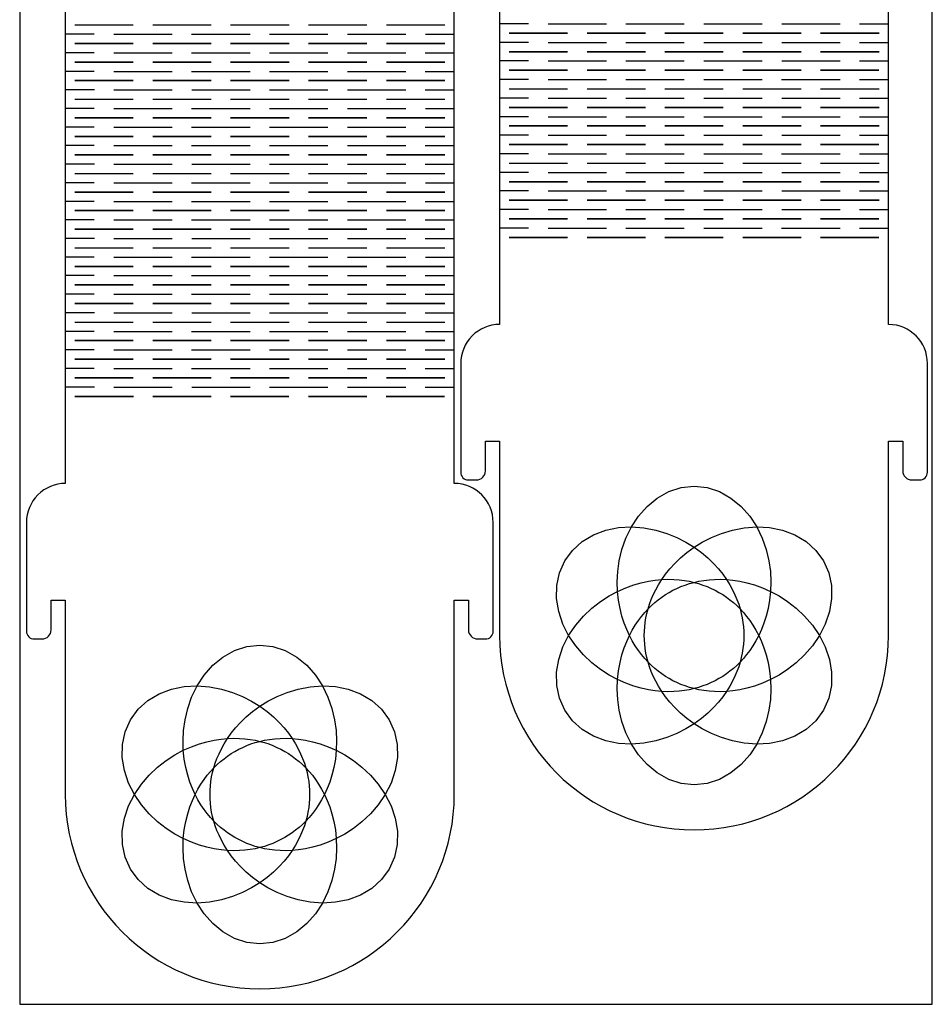
# Model space of a CAD drawing. Units: inches. Extents: x 0 to 199, y 0 to 430.
# Drawn here: x 0 to 199, y 0 to 215 of the extents above; entities that cross this region are included whole.
import ezdxf

# ---------------------------------------------------------------- set-up
doc = ezdxf.new("R2010")
doc.units = ezdxf.units.IN
doc.header["$MEASUREMENT"] = 0
doc.layers.add('DEFAULT', color=7, linetype='Continuous')
doc.layers.add('engrave', color=1, linetype='Continuous')

msp = doc.modelspace()

# ---------------------------------------------------------------- linework, layer by layer
for p, q in [((104.88, 148.63), (104.88, 148.63)), ((9.97, 113.87), (9.97, 113.87))]:
    msp.add_line(p, q)
msp.add_lwpolyline([(0, 0), (199.44, 0), (199.44, 429.93), (0, 429.93)], close=True)
for points in [[(104.88, 316.65), (104.88, 148.63, 0.414214), (96.38, 140.13), (96.38, 116.33, 0.414214), (98.08, 114.63), (99.78, 114.63, 0.414213), (101.78, 116.63), (101.78, 123.13), (104.88, 123.13), (104.88, 80.63, 1), (189.88, 80.63), (189.88, 123.13), (192.98, 123.13), (192.98, 116.63, 0.414213), (194.98, 114.63), (196.68, 114.63, 0.414214), (198.38, 116.33), (198.38, 140.13, 0.414212), (189.88, 148.63)], [(9.97, 281.89), (9.97, 113.87, 0.414214), (1.47, 105.37), (1.47, 81.57, 0.414214), (3.17, 79.87), (4.87, 79.87, 0.414213), (6.87, 81.87), (6.87, 88.37), (9.97, 88.37), (9.97, 45.87, 1), (94.97, 45.87), (94.97, 88.37), (98.07, 88.37), (98.07, 81.87, 0.414213), (100.07, 79.87), (101.77, 79.87, 0.414214), (103.47, 81.57), (103.47, 105.37, 0.414212), (94.97, 113.87)]]:
    msp.add_lwpolyline(points, format="xyb")
for points in [[(189.88, 148.63), (189.88, 165.63), (189.88, 299.65)], [(94.97, 113.87), (94.97, 130.87), (94.97, 264.89)]]:
    msp.add_lwpolyline(points)
at = {"layer": 'DEFAULT'}
for points in [[(12.05, 214.13), (24.82, 214.13)], [(29.07, 214.13), (41.84, 214.13)], [(46.09, 214.13), (58.86, 214.13)], [(63.11, 214.13), (75.88, 214.13)], [(80.13, 214.13), (92.9, 214.13)], [(111.21, 214.37), (104.88, 214.37)], [(115.47, 214.37), (121.85, 214.37), (128.23, 214.37)], [(132.49, 214.37), (138.87, 214.37), (145.25, 214.37)], [(149.51, 214.37), (155.89, 214.37), (162.27, 214.37)], [(166.53, 214.37), (172.91, 214.37), (179.3, 214.37)], [(183.55, 214.37), (189.88, 214.37)], [(16.3, 212.1), (9.97, 212.1)], [(20.56, 212.1), (26.94, 212.1), (33.33, 212.1)], [(37.58, 212.1), (43.96, 212.1), (50.35, 212.1)], [(54.6, 212.1), (60.99, 212.1), (67.37, 212.1)], [(71.62, 212.1), (78.01, 212.1), (84.39, 212.1)], [(88.65, 212.1), (94.97, 212.1)], [(111.21, 210.31), (104.88, 210.31)], [(115.47, 210.31), (121.85, 210.31), (128.23, 210.31)], [(132.49, 210.31), (138.87, 210.31), (145.25, 210.31)], [(149.51, 210.31), (155.89, 210.31), (162.27, 210.31)], [(166.53, 210.31), (172.91, 210.31), (179.29, 210.31)], [(183.55, 210.31), (189.93, 210.31)], [(16.31, 208.04), (9.97, 208.04)], [(20.56, 208.04), (26.94, 208.04), (33.33, 208.04)], [(37.58, 208.04), (43.96, 208.04), (50.35, 208.04)], [(54.6, 208.04), (60.99, 208.04), (67.37, 208.04)], [(71.62, 208.04), (78.01, 208.04), (84.39, 208.04)], [(88.64, 208.04), (95.03, 208.04)], [(111.22, 206.24), (104.88, 206.24)], [(115.47, 206.24), (121.85, 206.24), (128.23, 206.24)], [(132.49, 206.24), (138.87, 206.24), (145.25, 206.24)], [(149.51, 206.24), (155.89, 206.24), (162.27, 206.24)], [(166.53, 206.24), (172.91, 206.24), (179.29, 206.24)], [(183.54, 206.24), (189.88, 206.24)], [(16.31, 203.97), (9.97, 203.97)], [(20.57, 203.97), (26.95, 203.97), (33.33, 203.97)], [(37.58, 203.97), (43.97, 203.97), (50.35, 203.97)], [(54.6, 203.97), (60.98, 203.97), (67.37, 203.97)], [(71.62, 203.97), (78, 203.97), (84.38, 203.97)], [(88.64, 203.97), (94.97, 203.97)], [(111.23, 202.18), (104.88, 202.18)], [(115.48, 202.18), (121.86, 202.18), (128.24, 202.18)], [(132.5, 202.18), (138.87, 202.18), (145.25, 202.18)], [(149.51, 202.18), (155.89, 202.18), (162.27, 202.18)], [(166.52, 202.18), (172.9, 202.18), (179.28, 202.18)], [(183.53, 202.18), (189.88, 202.18)], [(16.32, 199.91), (9.97, 199.91)], [(20.58, 199.91), (26.96, 199.91), (33.34, 199.91)], [(37.59, 199.91), (43.97, 199.91), (50.35, 199.91)], [(54.6, 199.91), (60.98, 199.91), (67.36, 199.91)], [(71.61, 199.91), (77.99, 199.91), (84.37, 199.91)], [(88.63, 199.91), (94.97, 199.91)], [(111.21, 198.12), (104.88, 198.12)], [(106.95, 200.15), (119.72, 200.15)], [(115.47, 198.12), (121.85, 198.12), (128.23, 198.12)], [(123.98, 200.15), (136.74, 200.15)], [(132.49, 198.12), (138.87, 198.12), (145.25, 198.12)], [(141, 200.15), (153.76, 200.15)], [(149.51, 198.12), (155.89, 198.12), (162.27, 198.12)], [(158.02, 200.15), (170.79, 200.15)], [(166.53, 198.12), (172.91, 198.12), (179.3, 198.12)], [(175.04, 200.15), (187.81, 200.15)], [(183.55, 198.12), (189.88, 198.12)], [(12.05, 197.88), (24.82, 197.88)], [(29.07, 197.88), (41.84, 197.88)], [(46.09, 197.88), (58.86, 197.88)], [(63.11, 197.88), (75.88, 197.88)], [(80.13, 197.88), (92.9, 197.88)], [(16.3, 195.85), (9.97, 195.85)], [(20.56, 195.85), (26.94, 195.85), (33.33, 195.85)], [(37.58, 195.85), (43.96, 195.85), (50.35, 195.85)], [(54.6, 195.85), (60.99, 195.85), (67.37, 195.85)], [(71.62, 195.85), (78.01, 195.85), (84.39, 195.85)], [(88.65, 195.85), (94.97, 195.85)], [(111.21, 194.06), (104.88, 194.06)], [(115.47, 194.06), (121.85, 194.06), (128.23, 194.06)], [(132.49, 194.06), (138.87, 194.06), (145.25, 194.06)], [(149.51, 194.06), (155.89, 194.06), (162.27, 194.06)], [(166.53, 194.06), (172.91, 194.06), (179.29, 194.06)], [(183.55, 194.06), (189.93, 194.06)], [(16.31, 191.79), (9.97, 191.79)], [(20.56, 191.79), (26.94, 191.79), (33.33, 191.79)], [(37.58, 191.79), (43.96, 191.79), (50.35, 191.79)], [(54.6, 191.79), (60.99, 191.79), (67.37, 191.79)], [(71.62, 191.79), (78.01, 191.79), (84.39, 191.79)], [(88.64, 191.79), (95.03, 191.79)], [(111.22, 190), (104.88, 190)], [(115.47, 190), (121.85, 190), (128.23, 190)], [(132.49, 190), (138.87, 190), (145.25, 190)], [(149.51, 190), (155.89, 190), (162.27, 190)], [(166.53, 190), (172.91, 190), (179.29, 190)], [(183.54, 190), (189.88, 190)], [(16.31, 187.73), (9.97, 187.73)], [(20.57, 187.73), (26.95, 187.73), (33.33, 187.73)], [(37.58, 187.73), (43.97, 187.73), (50.35, 187.73)], [(54.6, 187.73), (60.98, 187.73), (67.37, 187.73)], [(71.62, 187.73), (78, 187.73), (84.38, 187.73)], [(88.64, 187.73), (94.97, 187.73)], [(111.23, 185.94), (104.88, 185.94)], [(115.48, 185.94), (121.86, 185.94), (128.24, 185.94)], [(132.5, 185.94), (138.87, 185.94), (145.25, 185.94)], [(149.51, 185.94), (155.89, 185.94), (162.27, 185.94)], [(166.52, 185.94), (172.9, 185.94), (179.28, 185.94)], [(183.53, 185.94), (189.88, 185.94)], [(16.32, 183.67), (9.97, 183.67)], [(20.58, 183.67), (26.96, 183.67), (33.34, 183.67)], [(37.59, 183.67), (43.97, 183.67), (50.35, 183.67)], [(54.6, 183.67), (60.98, 183.67), (67.36, 183.67)], [(71.61, 183.67), (77.99, 183.67), (84.37, 183.67)], [(88.63, 183.67), (94.97, 183.67)], [(106.95, 183.91), (119.72, 183.91)], [(123.98, 183.91), (136.74, 183.91)], [(141, 183.91), (153.76, 183.91)], [(158.02, 183.91), (170.79, 183.91)], [(175.04, 183.91), (187.81, 183.91)], [(12.05, 181.64), (24.82, 181.64)], [(29.07, 181.64), (41.84, 181.64)], [(46.09, 181.64), (58.86, 181.64)], [(63.11, 181.64), (75.88, 181.64)], [(80.13, 181.64), (92.9, 181.64)], [(111.21, 181.88), (104.88, 181.88)], [(115.47, 181.88), (121.85, 181.88), (128.23, 181.88)], [(132.49, 181.88), (138.87, 181.88), (145.25, 181.88)], [(149.51, 181.88), (155.89, 181.88), (162.27, 181.88)], [(166.53, 181.88), (172.91, 181.88), (179.3, 181.88)], [(183.55, 181.88), (189.88, 181.88)], [(16.3, 179.61), (9.97, 179.61)], [(20.56, 179.61), (26.94, 179.61), (33.33, 179.61)], [(37.58, 179.61), (43.96, 179.61), (50.35, 179.61)], [(54.6, 179.61), (60.99, 179.61), (67.37, 179.61)], [(71.62, 179.61), (78.01, 179.61), (84.39, 179.61)], [(88.65, 179.61), (94.97, 179.61)], [(111.21, 177.82), (104.88, 177.82)], [(115.47, 177.82), (121.85, 177.82), (128.23, 177.82)], [(132.49, 177.82), (138.87, 177.82), (145.25, 177.82)], [(149.51, 177.82), (155.89, 177.82), (162.27, 177.82)], [(166.53, 177.82), (172.91, 177.82), (179.29, 177.82)], [(183.55, 177.82), (189.93, 177.82)], [(16.31, 175.55), (9.97, 175.55)], [(20.56, 175.55), (26.94, 175.55), (33.33, 175.55)], [(37.58, 175.55), (43.96, 175.55), (50.35, 175.55)], [(54.6, 175.55), (60.99, 175.55), (67.37, 175.55)], [(71.62, 175.55), (78.01, 175.55), (84.39, 175.55)], [(88.64, 175.55), (95.03, 175.55)], [(111.22, 173.76), (104.88, 173.76)], [(115.47, 173.76), (121.85, 173.76), (128.23, 173.76)], [(132.49, 173.76), (138.87, 173.76), (145.25, 173.76)], [(149.51, 173.76), (155.89, 173.76), (162.27, 173.76)], [(166.53, 173.76), (172.91, 173.76), (179.29, 173.76)], [(183.54, 173.76), (189.88, 173.76)], [(16.31, 171.49), (9.97, 171.49)], [(20.57, 171.49), (26.95, 171.49), (33.33, 171.49)], [(37.58, 171.49), (43.97, 171.49), (50.35, 171.49)], [(54.6, 171.49), (60.98, 171.49), (67.37, 171.49)], [(71.62, 171.49), (78, 171.49), (84.38, 171.49)], [(88.64, 171.49), (94.97, 171.49)], [(111.23, 169.69), (104.88, 169.69)], [(115.48, 169.69), (121.86, 169.69), (128.24, 169.69)], [(132.5, 169.69), (138.87, 169.69), (145.25, 169.69)], [(149.51, 169.69), (155.89, 169.69), (162.27, 169.69)], [(166.52, 169.69), (172.9, 169.69), (179.28, 169.69)], [(183.53, 169.69), (189.88, 169.69)], [(16.32, 167.42), (9.97, 167.42)], [(20.58, 167.42), (26.96, 167.42), (33.34, 167.42)], [(37.59, 167.42), (43.97, 167.42), (50.35, 167.42)], [(54.6, 167.42), (60.98, 167.42), (67.36, 167.42)], [(71.61, 167.42), (77.99, 167.42), (84.37, 167.42)], [(88.63, 167.42), (94.97, 167.42)], [(12.05, 165.39), (24.82, 165.39)], [(29.07, 165.39), (41.84, 165.39)], [(46.09, 165.39), (58.86, 165.39)], [(63.11, 165.39), (75.88, 165.39)], [(80.13, 165.39), (92.9, 165.39)], [(16.3, 163.36), (9.97, 163.36)], [(20.56, 163.36), (26.94, 163.36), (33.33, 163.36)], [(37.58, 163.36), (43.96, 163.36), (50.35, 163.36)], [(54.6, 163.36), (60.99, 163.36), (67.37, 163.36)], [(71.62, 163.36), (78.01, 163.36), (84.39, 163.36)], [(88.65, 163.36), (94.97, 163.36)], [(16.31, 159.3), (9.97, 159.3)], [(20.56, 159.3), (26.94, 159.3), (33.33, 159.3)], [(37.58, 159.3), (43.96, 159.3), (50.35, 159.3)], [(54.6, 159.3), (60.99, 159.3), (67.37, 159.3)], [(71.62, 159.3), (78.01, 159.3), (84.39, 159.3)], [(88.64, 159.3), (95.03, 159.3)], [(16.31, 155.24), (9.97, 155.24)], [(20.57, 155.24), (26.95, 155.24), (33.33, 155.24)], [(37.58, 155.24), (43.97, 155.24), (50.35, 155.24)], [(54.6, 155.24), (60.98, 155.24), (67.37, 155.24)], [(71.62, 155.24), (78, 155.24), (84.38, 155.24)], [(88.64, 155.24), (94.97, 155.24)], [(16.32, 151.18), (9.97, 151.18)], [(20.58, 151.18), (26.96, 151.18), (33.34, 151.18)], [(37.59, 151.18), (43.97, 151.18), (50.35, 151.18)], [(54.6, 151.18), (60.98, 151.18), (67.36, 151.18)], [(71.61, 151.18), (77.99, 151.18), (84.37, 151.18)], [(88.63, 151.18), (94.97, 151.18)], [(12.05, 149.15), (24.82, 149.15)], [(29.07, 149.15), (41.84, 149.15)], [(46.09, 149.15), (58.86, 149.15)], [(63.11, 149.15), (75.88, 149.15)], [(80.13, 149.15), (92.9, 149.15)], [(16.3, 147.12), (9.97, 147.12)], [(20.56, 147.12), (26.94, 147.12), (33.33, 147.12)], [(37.58, 147.12), (43.96, 147.12), (50.35, 147.12)], [(54.6, 147.12), (60.99, 147.12), (67.37, 147.12)], [(71.62, 147.12), (78.01, 147.12), (84.39, 147.12)], [(88.65, 147.12), (94.97, 147.12)], [(16.31, 143.06), (9.97, 143.06)], [(20.56, 143.06), (26.94, 143.06), (33.33, 143.06)], [(37.58, 143.06), (43.96, 143.06), (50.35, 143.06)], [(54.6, 143.06), (60.99, 143.06), (67.37, 143.06)], [(71.62, 143.06), (78.01, 143.06), (84.39, 143.06)], [(88.64, 143.06), (95.03, 143.06)], [(16.31, 139), (9.97, 139)], [(20.57, 139), (26.95, 139), (33.33, 139)], [(37.58, 139), (43.97, 139), (50.35, 139)], [(54.6, 139), (60.98, 139), (67.37, 139)], [(71.62, 139), (78, 139), (84.38, 139)], [(88.64, 139), (94.97, 139)], [(16.32, 134.94), (9.97, 134.94)], [(20.58, 134.94), (26.96, 134.94), (33.34, 134.94)], [(37.59, 134.94), (43.97, 134.94), (50.35, 134.94)], [(54.6, 134.94), (60.98, 134.94), (67.36, 134.94)], [(71.61, 134.94), (77.99, 134.94), (84.37, 134.94)], [(88.63, 134.94), (94.97, 134.94)]]:
    msp.add_lwpolyline(points, dxfattribs=at)
for points in [[(119.72, 212.34), (106.95, 212.34)], [(136.74, 212.34), (123.98, 212.34)], [(153.76, 212.34), (141, 212.34)], [(170.78, 212.34), (158.02, 212.34)], [(187.81, 212.34), (175.04, 212.34)], [(24.82, 210.07), (12.05, 210.07)], [(41.84, 210.07), (29.07, 210.07)], [(58.86, 210.07), (46.09, 210.07)], [(75.88, 210.07), (63.11, 210.07)], [(92.9, 210.07), (80.13, 210.07)], [(119.72, 208.27), (106.96, 208.27)], [(136.74, 208.27), (123.98, 208.27)], [(153.76, 208.27), (141, 208.27)], [(170.78, 208.27), (158.02, 208.27)], [(187.8, 208.27), (175.04, 208.27)], [(24.82, 206), (12.05, 206)], [(41.84, 206), (29.07, 206)], [(58.86, 206), (46.09, 206)], [(75.88, 206), (63.11, 206)], [(92.9, 206), (80.13, 206)], [(119.73, 204.21), (106.97, 204.21)], [(136.75, 204.21), (123.98, 204.21)], [(153.76, 204.21), (141, 204.21)], [(170.78, 204.21), (158.02, 204.21)], [(187.79, 204.21), (175.03, 204.21)], [(24.82, 201.94), (12.06, 201.94)], [(41.84, 201.94), (29.08, 201.94)], [(58.86, 201.94), (46.09, 201.94)], [(75.87, 201.94), (63.11, 201.94)], [(92.89, 201.94), (80.13, 201.94)], [(119.72, 196.09), (106.95, 196.09)], [(136.74, 196.09), (123.98, 196.09)], [(153.76, 196.09), (141, 196.09)], [(170.78, 196.09), (158.02, 196.09)], [(187.81, 196.09), (175.04, 196.09)], [(24.82, 193.82), (12.05, 193.82)], [(41.84, 193.82), (29.07, 193.82)], [(58.86, 193.82), (46.09, 193.82)], [(75.88, 193.82), (63.11, 193.82)], [(92.9, 193.82), (80.13, 193.82)], [(119.72, 192.03), (106.96, 192.03)], [(136.74, 192.03), (123.98, 192.03)], [(153.76, 192.03), (141, 192.03)], [(170.78, 192.03), (158.02, 192.03)], [(187.8, 192.03), (175.04, 192.03)], [(24.82, 189.76), (12.05, 189.76)], [(41.84, 189.76), (29.07, 189.76)], [(58.86, 189.76), (46.09, 189.76)], [(75.88, 189.76), (63.11, 189.76)], [(92.9, 189.76), (80.13, 189.76)], [(119.73, 187.97), (106.97, 187.97)], [(136.75, 187.97), (123.98, 187.97)], [(153.76, 187.97), (141, 187.97)], [(170.78, 187.97), (158.02, 187.97)], [(187.79, 187.97), (175.03, 187.97)], [(24.82, 185.7), (12.06, 185.7)], [(41.84, 185.7), (29.08, 185.7)], [(58.86, 185.7), (46.09, 185.7)], [(75.87, 185.7), (63.11, 185.7)], [(92.89, 185.7), (80.13, 185.7)], [(119.72, 179.85), (106.95, 179.85)], [(136.74, 179.85), (123.98, 179.85)], [(153.76, 179.85), (141, 179.85)], [(170.78, 179.85), (158.02, 179.85)], [(187.81, 179.85), (175.04, 179.85)], [(24.82, 177.58), (12.05, 177.58)], [(41.84, 177.58), (29.07, 177.58)], [(58.86, 177.58), (46.09, 177.58)], [(75.88, 177.58), (63.11, 177.58)], [(92.9, 177.58), (80.13, 177.58)], [(119.72, 175.79), (106.96, 175.79)], [(136.74, 175.79), (123.98, 175.79)], [(153.76, 175.79), (141, 175.79)], [(170.78, 175.79), (158.02, 175.79)], [(187.8, 175.79), (175.04, 175.79)], [(24.82, 173.52), (12.05, 173.52)], [(41.84, 173.52), (29.07, 173.52)], [(58.86, 173.52), (46.09, 173.52)], [(75.88, 173.52), (63.11, 173.52)], [(92.9, 173.52), (80.13, 173.52)], [(119.73, 171.72), (106.97, 171.72)], [(136.75, 171.72), (123.98, 171.72)], [(153.76, 171.72), (141, 171.72)], [(170.78, 171.72), (158.02, 171.72)], [(187.79, 171.72), (175.03, 171.72)], [(24.82, 169.45), (12.06, 169.45)], [(41.84, 169.45), (29.08, 169.45)], [(58.86, 169.45), (46.09, 169.45)], [(75.87, 169.45), (63.11, 169.45)], [(92.89, 169.45), (80.13, 169.45)], [(119.74, 167.66), (106.99, 167.66)], [(136.75, 167.66), (123.99, 167.66)], [(153.76, 167.66), (141, 167.66)], [(170.77, 167.66), (158.01, 167.66)], [(187.77, 167.66), (175.02, 167.66)], [(24.82, 161.33), (12.05, 161.33)], [(41.84, 161.33), (29.07, 161.33)], [(58.86, 161.33), (46.09, 161.33)], [(75.88, 161.33), (63.11, 161.33)], [(92.9, 161.33), (80.13, 161.33)], [(24.82, 157.27), (12.05, 157.27)], [(41.84, 157.27), (29.07, 157.27)], [(58.86, 157.27), (46.09, 157.27)], [(75.88, 157.27), (63.11, 157.27)], [(92.9, 157.27), (80.13, 157.27)], [(24.82, 153.21), (12.06, 153.21)], [(41.84, 153.21), (29.08, 153.21)], [(58.86, 153.21), (46.09, 153.21)], [(75.87, 153.21), (63.11, 153.21)], [(92.89, 153.21), (80.13, 153.21)], [(24.82, 145.09), (12.05, 145.09)], [(41.84, 145.09), (29.07, 145.09)], [(58.86, 145.09), (46.09, 145.09)], [(75.88, 145.09), (63.11, 145.09)], [(92.9, 145.09), (80.13, 145.09)], [(24.82, 141.03), (12.05, 141.03)], [(41.84, 141.03), (29.07, 141.03)], [(58.86, 141.03), (46.09, 141.03)], [(75.88, 141.03), (63.11, 141.03)], [(92.9, 141.03), (80.13, 141.03)], [(24.82, 136.97), (12.06, 136.97)], [(41.84, 136.97), (29.08, 136.97)], [(58.86, 136.97), (46.09, 136.97)], [(75.87, 136.97), (63.11, 136.97)], [(92.89, 136.97), (80.13, 136.97)], [(24.84, 132.9), (12.08, 132.9)], [(41.84, 132.9), (29.09, 132.9)], [(58.85, 132.9), (46.1, 132.9)], [(75.86, 132.9), (63.1, 132.9)], [(92.87, 132.9), (80.11, 132.9)]]:
    msp.add_lwpolyline(points, close=True, dxfattribs=at)
at = {"layer": 'engrave'}
for points in [[(158.26, 80.63), (158.24, 79.68), (158.17, 78.73), (158.06, 77.77), (157.91, 76.8), (157.7, 75.82), (157.44, 74.82), (157.13, 73.81), (156.75, 72.77), (156.3, 71.71), (155.77, 70.63), (155.16, 69.52), (154.45, 68.39), (153.63, 67.23), (152.69, 66.06), (151.6, 64.87), (150.37, 63.67), (148.97, 62.49), (147.38, 61.33), (145.6, 60.22), (143.6, 59.2), (141.4, 58.31), (138.99, 57.59), (136.41, 57.1), (133.68, 56.9), (130.87, 57.05), (128.07, 57.62), (125.38, 58.63), (122.91, 60.1), (120.79, 62.01), (119.11, 64.31), (117.96, 66.91), (117.36, 69.71), (117.32, 72.58), (117.79, 75.42), (118.71, 78.12), (119.97, 80.63), (121.51, 82.9), (123.23, 84.89), (125.06, 86.62), (126.93, 88.08), (128.81, 89.29), (130.66, 90.28), (132.46, 91.08), (134.19, 91.7), (135.84, 92.17), (137.41, 92.51), (138.9, 92.74), (140.31, 92.88), (141.65, 92.92), (142.92, 92.9), (144.12, 92.82), (145.26, 92.68), (146.34, 92.49), (147.38, 92.25), (148.37, 91.98), (149.33, 91.67), (150.24, 91.32), (151.13, 90.93), (151.99, 90.51), (152.82, 90.06), (153.63, 89.56), (154.43, 89.03), (155.2, 88.45), (155.96, 87.83), (156.71, 87.17), (157.44, 86.44), (158.16, 85.66), (158.87, 84.82), (159.56, 83.9), (160.24, 82.9), (160.89, 81.82), (161.52, 80.63), (162.11, 79.34), (162.65, 77.94), (163.14, 76.41), (163.56, 74.74), (163.89, 72.94), (164.1, 70.98), (164.16, 68.88), (164.05, 66.65), (163.72, 64.29), (163.15, 61.85), (162.28, 59.36), (161.08, 56.9), (159.55, 54.55), (157.66, 52.4), (155.43, 50.58), (152.93, 49.18), (150.21, 48.29), (147.38, 47.99), (144.55, 48.29), (141.83, 49.18), (139.33, 50.58), (137.11, 52.4), (135.22, 54.55), (133.68, 56.9), (132.49, 59.36), (131.62, 61.85), (131.04, 64.29), (130.71, 66.65), (130.6, 68.88), (130.66, 70.98), (130.87, 72.94), (131.2, 74.74), (131.62, 76.41), (132.11, 77.94), (132.65, 79.34), (133.24, 80.63), (133.87, 81.82), (134.52, 82.9), (135.2, 83.9), (135.89, 84.82), (136.6, 85.66), (137.32, 86.44), (138.05, 87.17), (138.8, 87.83), (139.56, 88.45), (140.34, 89.03), (141.13, 89.56), (141.94, 90.06), (142.77, 90.51), (143.63, 90.93), (144.52, 91.32), (145.44, 91.67), (146.39, 91.98), (147.38, 92.25), (148.42, 92.49), (149.5, 92.68), (150.65, 92.82), (151.85, 92.9), (153.11, 92.92), (154.45, 92.88), (155.86, 92.74), (157.35, 92.51), (158.92, 92.17), (160.57, 91.7), (162.3, 91.08), (164.1, 90.28), (165.95, 89.29), (167.83, 88.08), (169.71, 86.62), (171.53, 84.89), (173.25, 82.9), (174.79, 80.63), (176.05, 78.12), (176.97, 75.42), (177.44, 72.58), (177.4, 69.71), (176.8, 66.91), (175.65, 64.31), (173.97, 62.01), (171.85, 60.1), (169.38, 58.63), (166.69, 57.62), (163.89, 57.05), (161.08, 56.9), (158.36, 57.1), (155.77, 57.59), (153.36, 58.31), (151.16, 59.2), (149.17, 60.22), (147.38, 61.33), (145.79, 62.49), (144.39, 63.67), (143.16, 64.87), (142.08, 66.06), (141.13, 67.23), (140.31, 68.39), (139.6, 69.52), (138.99, 70.63), (138.46, 71.71), (138.01, 72.77), (137.63, 73.81), (137.32, 74.82), (137.06, 75.82), (136.85, 76.8), (136.7, 77.77), (136.59, 78.73), (136.52, 79.68), (136.5, 80.63), (136.52, 81.58), (136.59, 82.54), (136.7, 83.5), (136.85, 84.46), (137.06, 85.45), (137.32, 86.44), (137.63, 87.46), (138.01, 88.49), (138.46, 89.55), (138.99, 90.63), (139.6, 91.74), (140.31, 92.88), (141.13, 94.03), (142.08, 95.21), (143.16, 96.4), (144.39, 97.59), (145.79, 98.78), (147.38, 99.94), (149.17, 101.04), (151.16, 102.06), (153.36, 102.96), (155.77, 103.68), (158.36, 104.17), (161.08, 104.37), (163.89, 104.21), (166.69, 103.65), (169.38, 102.64), (171.85, 101.16), (173.97, 99.25), (175.65, 96.95), (176.8, 94.35), (177.4, 91.56), (177.44, 88.69), (176.97, 85.85), (176.05, 83.14), (174.79, 80.63), (173.25, 78.37), (171.53, 76.37), (169.71, 74.65), (167.83, 73.19), (165.95, 71.98), (164.1, 70.98), (162.3, 70.19), (160.57, 69.56), (158.92, 69.09), (157.35, 68.75), (155.86, 68.52), (154.45, 68.39), (153.11, 68.34), (151.85, 68.36), (150.65, 68.45), (149.5, 68.59), (148.42, 68.78), (147.38, 69.01), (146.39, 69.29), (145.44, 69.6), (144.52, 69.95), (143.63, 70.33), (142.77, 70.75), (141.94, 71.21), (141.13, 71.7), (140.34, 72.24), (139.56, 72.81), (138.8, 73.43), (138.05, 74.1), (137.32, 74.82), (136.6, 75.6), (135.89, 76.45), (135.2, 77.37), (134.52, 78.37), (133.87, 79.45), (133.24, 80.63), (132.65, 81.92), (132.11, 83.33), (131.62, 84.86), (131.2, 86.52), (130.87, 88.33), (130.66, 90.28), (130.6, 92.38), (130.71, 94.62), (131.04, 96.98), (131.62, 99.42), (132.49, 101.91), (133.68, 104.37), (135.22, 106.72), (137.11, 108.86), (139.33, 110.69), (141.83, 112.09), (144.55, 112.97), (147.38, 113.27), (150.21, 112.97), (152.93, 112.09), (155.43, 110.69), (157.66, 108.86), (159.55, 106.72), (161.08, 104.37), (162.28, 101.91), (163.15, 99.42), (163.72, 96.98), (164.05, 94.62), (164.16, 92.38), (164.1, 90.28), (163.89, 88.33), (163.56, 86.52), (163.14, 84.86), (162.65, 83.33), (162.11, 81.92), (161.52, 80.63), (160.89, 79.45), (160.24, 78.37), (159.56, 77.37), (158.87, 76.45), (158.16, 75.6), (157.44, 74.82), (156.71, 74.1), (155.96, 73.43), (155.2, 72.81), (154.43, 72.24), (153.63, 71.7), (152.82, 71.21), (151.99, 70.75), (151.13, 70.33), (150.24, 69.95), (149.33, 69.6), (148.37, 69.29), (147.38, 69.01), (146.34, 68.78), (145.26, 68.59), (144.12, 68.45), (142.92, 68.36), (141.65, 68.34), (140.31, 68.39), (138.9, 68.52), (137.41, 68.75), (135.84, 69.09), (134.19, 69.56), (132.46, 70.19), (130.66, 70.98), (128.81, 71.98), (126.93, 73.19), (125.06, 74.65), (123.23, 76.37), (121.51, 78.37), (119.97, 80.63), (118.71, 83.14), (117.79, 85.85), (117.32, 88.69), (117.36, 91.56), (117.96, 94.35), (119.11, 96.95), (120.79, 99.25), (122.91, 101.16), (125.38, 102.64), (128.07, 103.65), (130.87, 104.21), (133.68, 104.37), (136.41, 104.17), (138.99, 103.68), (141.4, 102.96), (143.6, 102.06), (145.6, 101.04), (147.38, 99.94), (148.97, 98.78), (150.37, 97.59), (151.6, 96.4), (152.69, 95.21), (153.63, 94.03), (154.45, 92.88), (155.16, 91.74), (155.77, 90.63), (156.3, 89.55), (156.75, 88.49), (157.13, 87.46), (157.44, 86.44), (157.7, 85.45), (157.91, 84.46), (158.06, 83.5), (158.17, 82.54), (158.24, 81.58), (158.26, 80.63)], [(63.35, 45.87), (63.33, 44.92), (63.27, 43.97), (63.16, 43.01), (63, 42.04), (62.8, 41.06), (62.54, 40.06), (62.22, 39.05), (61.84, 38.01), (61.39, 36.96), (60.87, 35.87), (60.25, 34.77), (59.54, 33.63), (58.72, 32.48), (57.78, 31.3), (56.7, 30.11), (55.47, 28.92), (54.06, 27.73), (52.47, 26.57), (50.69, 25.47), (48.7, 24.45), (46.49, 23.55), (44.09, 22.83), (41.5, 22.34), (38.77, 22.14), (35.97, 22.3), (33.16, 22.86), (30.47, 23.87), (28.01, 25.34), (25.88, 27.25), (24.21, 29.55), (23.05, 32.16), (22.46, 34.95), (22.42, 37.82), (22.89, 40.66), (23.8, 43.37), (25.07, 45.87), (26.6, 48.14), (28.32, 50.13), (30.15, 51.86), (32.03, 53.32), (33.91, 54.53), (35.76, 55.53), (37.56, 56.32), (39.28, 56.94), (40.93, 57.41), (42.51, 57.76), (44, 57.98), (45.41, 58.12), (46.74, 58.17), (48.01, 58.14), (49.21, 58.06), (50.35, 57.92), (51.44, 57.73), (52.47, 57.49), (53.47, 57.22), (54.42, 56.91), (55.34, 56.56), (56.22, 56.17), (57.08, 55.75), (57.91, 55.3), (58.73, 54.8), (59.52, 54.27), (60.3, 53.7), (61.06, 53.08), (61.8, 52.41), (62.54, 51.68), (63.26, 50.9), (63.97, 50.06), (64.66, 49.14), (65.33, 48.14), (65.99, 47.06), (66.61, 45.87), (67.2, 44.59), (67.75, 43.18), (68.24, 41.65), (68.66, 39.98), (68.98, 38.18), (69.19, 36.22), (69.26, 34.12), (69.14, 31.89), (68.82, 29.53), (68.24, 27.09), (67.37, 24.6), (66.18, 22.14), (64.64, 19.79), (62.75, 17.64), (60.53, 15.82), (58.02, 14.42), (55.3, 13.54), (52.47, 13.23), (49.65, 13.54), (46.93, 14.42), (44.42, 15.82), (42.2, 17.64), (40.31, 19.79), (38.77, 22.14), (37.58, 24.6), (36.71, 27.09), (36.13, 29.53), (35.81, 31.89), (35.69, 34.12), (35.76, 36.22), (35.97, 38.18), (36.29, 39.98), (36.71, 41.65), (37.2, 43.18), (37.75, 44.59), (38.34, 45.87), (38.96, 47.06), (39.62, 48.14), (40.29, 49.14), (40.98, 50.06), (41.69, 50.9), (42.41, 51.68), (43.15, 52.41), (43.89, 53.08), (44.65, 53.7), (45.43, 54.27), (46.22, 54.8), (47.03, 55.3), (47.87, 55.75), (48.73, 56.17), (49.61, 56.56), (50.53, 56.91), (51.48, 57.22), (52.47, 57.49), (53.51, 57.73), (54.6, 57.92), (55.74, 58.06), (56.94, 58.14), (58.21, 58.17), (59.54, 58.12), (60.95, 57.98), (62.44, 57.76), (64.01, 57.41), (65.67, 56.94), (67.39, 56.32), (69.19, 55.53), (71.04, 54.53), (72.92, 53.32), (74.8, 51.86), (76.63, 50.13), (78.35, 48.14), (79.88, 45.87), (81.15, 43.37), (82.06, 40.66), (82.53, 37.82), (82.49, 34.95), (81.9, 32.16), (80.74, 29.55), (79.07, 27.25), (76.94, 25.34), (74.48, 23.87), (71.79, 22.86), (68.98, 22.3), (66.18, 22.14), (63.45, 22.34), (60.86, 22.83), (58.46, 23.55), (56.25, 24.45), (54.26, 25.47), (52.47, 26.57), (50.89, 27.73), (49.48, 28.92), (48.25, 30.11), (47.17, 31.3), (46.23, 32.48), (45.41, 33.63), (44.7, 34.77), (44.08, 35.87), (43.56, 36.96), (43.11, 38.01), (42.73, 39.05), (42.41, 40.06), (42.15, 41.06), (41.95, 42.04), (41.79, 43.01), (41.68, 43.97), (41.62, 44.92), (41.59, 45.87), (41.62, 46.82), (41.68, 47.78), (41.79, 48.74), (41.95, 49.71), (42.15, 50.69), (42.41, 51.68), (42.73, 52.7), (43.11, 53.73), (43.56, 54.79), (44.08, 55.88), (44.7, 56.98), (45.41, 58.12), (46.23, 59.27), (47.17, 60.45), (48.25, 61.64), (49.48, 62.83), (50.89, 64.02), (52.47, 65.18), (54.26, 66.28), (56.25, 67.3), (58.46, 68.2), (60.86, 68.92), (63.45, 69.41), (66.18, 69.61), (68.98, 69.45), (71.79, 68.89), (74.48, 67.88), (76.94, 66.41), (79.07, 64.49), (80.74, 62.19), (81.9, 59.59), (82.49, 56.8), (82.53, 53.93), (82.06, 51.09), (81.15, 48.38), (79.88, 45.87), (78.35, 43.61), (76.63, 41.62), (74.8, 39.89), (72.92, 38.43), (71.04, 37.22), (69.19, 36.22), (67.39, 35.43), (65.67, 34.81), (64.01, 34.33), (62.44, 33.99), (60.95, 33.76), (59.54, 33.63), (58.21, 33.58), (56.94, 33.61), (55.74, 33.69), (54.6, 33.83), (53.51, 34.02), (52.47, 34.25), (51.48, 34.53), (50.53, 34.84), (49.61, 35.19), (48.73, 35.58), (47.87, 36), (47.03, 36.45), (46.22, 36.95), (45.43, 37.48), (44.65, 38.05), (43.89, 38.67), (43.15, 39.34), (42.41, 40.06), (41.69, 40.85), (40.98, 41.69), (40.29, 42.61), (39.62, 43.61), (38.96, 44.69), (38.34, 45.87), (37.75, 47.16), (37.2, 48.57), (36.71, 50.1), (36.29, 51.76), (35.97, 53.57), (35.76, 55.53), (35.69, 57.62), (35.81, 59.86), (36.13, 62.22), (36.71, 64.66), (37.58, 67.15), (38.77, 69.61), (40.31, 71.96), (42.2, 74.11), (44.42, 75.93), (46.93, 77.33), (49.65, 78.21), (52.47, 78.51), (55.3, 78.21), (58.02, 77.33), (60.53, 75.93), (62.75, 74.11), (64.64, 71.96), (66.18, 69.61), (67.37, 67.15), (68.24, 64.66), (68.82, 62.22), (69.14, 59.86), (69.26, 57.62), (69.19, 55.53), (68.98, 53.57), (68.66, 51.76), (68.24, 50.1), (67.75, 48.57), (67.2, 47.16), (66.61, 45.87), (65.99, 44.69), (65.33, 43.61), (64.66, 42.61), (63.97, 41.69), (63.26, 40.85), (62.54, 40.06), (61.8, 39.34), (61.06, 38.67), (60.3, 38.05), (59.52, 37.48), (58.73, 36.95), (57.91, 36.45), (57.08, 36), (56.22, 35.58), (55.34, 35.19), (54.42, 34.84), (53.47, 34.53), (52.47, 34.25), (51.44, 34.02), (50.35, 33.83), (49.21, 33.69), (48.01, 33.61), (46.74, 33.58), (45.41, 33.63), (44, 33.76), (42.51, 33.99), (40.93, 34.33), (39.28, 34.81), (37.56, 35.43), (35.76, 36.22), (33.91, 37.22), (32.03, 38.43), (30.15, 39.89), (28.32, 41.62), (26.6, 43.61), (25.07, 45.87), (23.8, 48.38), (22.89, 51.09), (22.42, 53.93), (22.46, 56.8), (23.05, 59.59), (24.21, 62.19), (25.88, 64.49), (28.01, 66.41), (30.47, 67.88), (33.16, 68.89), (35.97, 69.45), (38.77, 69.61), (41.5, 69.41), (44.09, 68.92), (46.49, 68.2), (48.7, 67.3), (50.69, 66.28), (52.47, 65.18), (54.06, 64.02), (55.47, 62.83), (56.7, 61.64), (57.78, 60.45), (58.72, 59.27), (59.54, 58.12), (60.25, 56.98), (60.87, 55.88), (61.39, 54.79), (61.84, 53.73), (62.22, 52.7), (62.54, 51.68), (62.8, 50.69), (63, 49.71), (63.16, 48.74), (63.27, 47.78), (63.33, 46.82), (63.35, 45.87)]]:
    msp.add_lwpolyline(points, dxfattribs=at)

doc.saveas('drawing.dxf')
